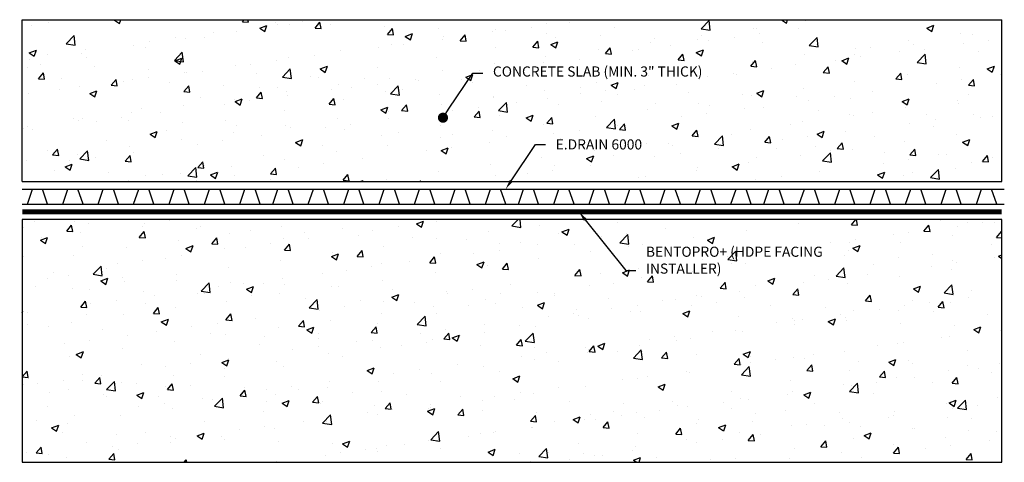
# Model space of a CAD drawing. Units: inches. Extents: x 96.2 to 120.5, y 64.6 to 75.5.
import ezdxf
from ezdxf import colors
from ezdxf.entities.mleader import LeaderData, LeaderLine
from ezdxf.math import Vec2, Vec3

# ---------------------------------------------------------------- set-up
doc = ezdxf.new("R2010")
doc.units = ezdxf.units.IN
doc.header["$MEASUREMENT"] = 0
doc.layers.add('BentoPro Plus', color=7, linetype='Continuous', true_color=0x007f7f)
doc.layers.add('E.Drain 6000', color=7, linetype='Continuous', true_color=0xa57c52)
doc.layers.add('Z-Conditions', color=10, linetype='Continuous')
doc.layers.add('Z-TEXT', color=3, linetype='Continuous')
doc.styles.add('ARIAL', font='arial.ttf')
pattern_1 = [(50, (88.341, 61.813), (1.79315, -0.15688), [0.1875, -2.0625]), (355, (88.341, 61.813), (-0.34688, 1.88048), [0.15, -1.65]), (100.4514, (88.4904, 61.8), (1.44627, 1.7236), [0.15935, -1.752855]), (46.184, (88.341, 62.313), (2.6681, -0.4138), [0.28125, -3.09375]), (96.636, (88.5634, 62.2786), (2.33665, 2.4353), [0.23903, -2.62928]), (351.184, (88.341, 62.313), (2.33665, 2.4353), [0.225, -2.475]), (21, (88.591, 62.188), (1.49227, -1.00655), [0.1875, -2.0625]), (326, (88.591, 62.188), (0.60829, 1.81288), [0.15, -1.65]), (71.4514, (88.7154, 62.1042), (2.10056, 0.80633), [0.15935, -1.752855]), (37.5, (88.341, 61.81305), (0.0304, 0.832235), [0, -1.63, 0, -1.675, 0, -1.65625]), (7.5, (88.341, 61.81305), (0.657674, 0.98603), [0, -0.955, 0, -1.5925, 0, -0.63125]), (327.5, (87.7835, 61.81305), (1.334556, -0.056387), [0, -0.625, 0, -1.95, 0, -2.5875]), (317.5, (87.5335, 61.813), (1.457965, 0.250262), [0, -0.8125, 0, -1.295, 0, -1.8375])]

# ---------------------------------------------------------------- blocks, each defined once
blk = doc.blocks.new('E-DRAIN 6000')
at = {"layer": 'E.Drain 6000'}
for p, q in [((0, 0.375), (6.063, 0.375)), ((0.126, 0), (0.251, 0.375)), ((0.626, 0), (0.501, 0.375)), ((1.001, 0), (1.126, 0.375)), ((1.501, 0), (1.376, 0.375)), ((1.876, 0), (2.001, 0.375)), ((2.376, 0), (2.251, 0.375)), ((2.751, 0), (2.876, 0.375)), ((3.251, 0), (3.126, 0.375)), ((3.626, 0), (3.751, 0.375)), ((4.126, 0), (4.001, 0.375)), ((4.501, 0), (4.626, 0.375)), ((5.001, 0), (4.876, 0.375)), ((5.376, 0), (5.501, 0.375)), ((5.876, 0), (5.751, 0.375)), ((0, 0), (6.063, 0))]:
    blk.add_line(p, q, dxfattribs=at)
blk = doc.blocks.new('_Dot')
at = {"color": 0, "linetype": 'ByBlock', "lineweight": -2}
blk.add_line((-0.5, 0), (-1, 0), dxfattribs=at)
at = {"color": 0, "linetype": 'ByBlock', "const_width": 0.5}
blk.add_lwpolyline([(-0.25, 0, 1), (0.25, 0, 1)], format="xyb", close=True, dxfattribs=at)

msp = doc.modelspace()

# ---------------------------------------------------------------- hatches: boundary and pattern name
at = {"layer": 'Z-Conditions'}
h = msp.add_hatch(dxfattribs=at)
h.set_pattern_fill('AR-CONC', color=256, scale=0.25)
h.set_pattern_definition(pattern_1)
h.paths.add_polyline_path([(120.458, 71.497), (120.458, 75.497), (96.269, 75.497), (96.269, 71.497)])
h = msp.add_hatch(dxfattribs=at)
h.set_pattern_fill('AR-CONC', color=256, scale=0.25)
h.set_pattern_definition(pattern_1)
h.paths.add_polyline_path([(96.269, 70.56), (96.269, 64.56), (120.458, 64.56), (120.458, 70.56)])

# ---------------------------------------------------------------- linework, layer by layer
at = {"layer": 'BentoPro Plus', "const_width": 0.125}
msp.add_lwpolyline([(96.269, 70.747), (120.458, 70.747)], dxfattribs=at)
at = {"layer": 'Z-Conditions'}
for p, q in [((96.269, 75.497), (120.458, 75.497)), ((96.269, 71.497), (96.269, 75.497)), ((120.458, 71.497), (120.458, 75.497)), ((96.269, 71.497), (120.458, 71.497))]:
    msp.add_line(p, q, dxfattribs=at)
msp.add_lwpolyline([(96.269, 64.56), (120.458, 64.56), (120.458, 70.56), (96.269, 70.56)], close=True, dxfattribs=at)

# ---------------------------------------------------------------- block references
for p in [(96.269, 70.935), (102.332, 70.935), (108.395, 70.935), (114.458, 70.935)]:
    msp.add_blockref('E-DRAIN 6000', p)

# ---------------------------------------------------------------- next in the draw order: leaders
at = {"layer": 'Z-TEXT'}
ml = msp.add_multileader_mtext('Standard', dxfattribs=at)
ml.set_content('E.DRAIN 6000', color=256, style='ARIAL')
ml.set_leader_properties(color=256, linetype='ByLayer', lineweight=-1)
ml.build(insert=Vec2(0, 0))
ml.multileader.update_dxf_attribs({"text_left_attachment_type": 2, "text_right_attachment_type": 2, "dogleg_length": 0.125, "arrow_head_size": 0.25, "scale": 2})
ctx = ml.context
ctx.base_point, ctx.scale, ctx.char_height, ctx.arrow_head_size, ctx.landing_gap_size, ctx.plane_origin = Vec3(109.192, 72.412), 2, 0.25, 0.25, 0.25, Vec3(108.207, 71.31)
ctx.left_attachment, ctx.right_attachment = 2, 2
notes = []
notes.append((ctx, [(0, (1, 1, 0), (108.942, 72.412), (1, 0), 0.25, [(0, [(108.207, 71.31)], 0, [])])]))
ctx.mtext.insert, ctx.mtext.flow_direction = Vec3(109.442, 72.54), 5
ctx.mtext.has_bg_fill, ctx.mtext.bg_color, ctx.mtext.bg_scale_factor, ctx.mtext.bg_transparency, ctx.mtext.use_window_bg_color = 1, -1027028792, 1.5, 0, 1
ml = msp.add_multileader_mtext('Standard', dxfattribs=at)
ml.set_content('BENTOPRO+ (HDPE FACING INSTALLER)', color=256, style='ARIAL')
ml.set_leader_properties(color=256, linetype='ByLayer', lineweight=-1)
ml.build(insert=Vec2(0, 0))
ml.multileader.update_dxf_attribs({"text_left_attachment_type": 2, "text_right_attachment_type": 2, "dogleg_length": 0.125, "arrow_head_size": 0.25, "scale": 2})
ctx = ml.context
ctx.base_point, ctx.scale, ctx.char_height, ctx.arrow_head_size, ctx.landing_gap_size, ctx.plane_origin = Vec3(111.421, 69.303), 2, 0.25, 0.25, 0.25, Vec3(110.018, 68.619)
ctx.left_attachment, ctx.right_attachment = 2, 2
notes.append((ctx, [(0, (1, 1, 0), (111.171, 69.303), (1, 0), 0.25, [(0, [(110.018, 70.747)], 0, [])])]))
ctx.mtext.insert, ctx.mtext.width, ctx.mtext.flow_direction = Vec3(111.671, 69.888), 2.73564, 5
ctx.mtext.has_bg_fill, ctx.mtext.bg_color, ctx.mtext.bg_scale_factor, ctx.mtext.bg_transparency, ctx.mtext.use_window_bg_color = 1, -1027028792, 1.5, 0, 1
for ctx, leaders in notes:
    for number, flags, end, landing, length, lines in leaders:
        leader = LeaderData()
        leader.index, (leader.has_last_leader_line, leader.has_dogleg_vector, leader.attachment_direction) = number, flags
        leader.last_leader_point, leader.dogleg_vector, leader.dogleg_length = Vec3(end), Vec3(landing), length
        for number, points, colour, breaks in lines:
            line = LeaderLine()
            line.index, line.vertices, line.color, line.breaks = number, Vec3.list(points), colors.encode_raw_color(colour), breaks
            leader.lines.append(line)
        ctx.leaders.append(leader)

# ---------------------------------------------------------------- next in the draw order: leaders
ml = msp.add_multileader_mtext('Standard', dxfattribs=at)
ml.set_content('CONCRETE SLAB (MIN. 3" THICK)', color=256, style='ARIAL')
ml.set_leader_properties(color=256, linetype='ByLayer', lineweight=-1)
ml.set_arrow_properties(name='DOT')
ml.build(insert=Vec2(0, 0))
ml.multileader.update_dxf_attribs({"text_left_attachment_type": 2, "text_right_attachment_type": 2, "dogleg_length": 0.125, "arrow_head_size": 0.25, "scale": 2})
ctx = ml.context
ctx.base_point, ctx.scale, ctx.char_height, ctx.arrow_head_size, ctx.landing_gap_size, ctx.plane_origin = Vec3(107.643, 74.178), 2, 0.25, 0.25, 0.25, Vec3(106.659, 73.075)
ctx.left_attachment, ctx.right_attachment = 2, 2
notes = []
notes.append((ctx, [(0, (1, 1, 0), (107.393, 74.178), (1, 0), 0.25, [(0, [(106.659, 73.075)], 0, [])])]))
ctx.mtext.insert, ctx.mtext.flow_direction = Vec3(107.893, 74.342), 5
ctx.mtext.has_bg_fill, ctx.mtext.bg_color, ctx.mtext.bg_scale_factor, ctx.mtext.bg_transparency, ctx.mtext.use_window_bg_color = 1, -1027028792, 1.5, 0, 1
for ctx, leaders in notes:
    for number, flags, end, landing, length, lines in leaders:
        leader = LeaderData()
        leader.index, (leader.has_last_leader_line, leader.has_dogleg_vector, leader.attachment_direction) = number, flags
        leader.last_leader_point, leader.dogleg_vector, leader.dogleg_length = Vec3(end), Vec3(landing), length
        for number, points, colour, breaks in lines:
            line = LeaderLine()
            line.index, line.vertices, line.color, line.breaks = number, Vec3.list(points), colors.encode_raw_color(colour), breaks
            leader.lines.append(line)
        ctx.leaders.append(leader)

doc.saveas('drawing.dxf')
